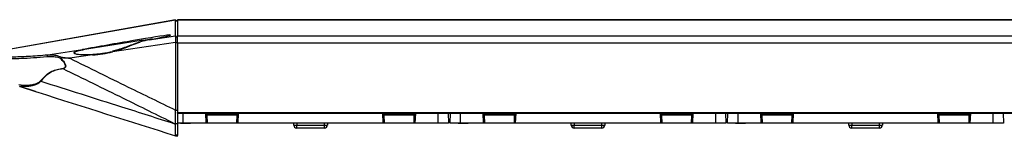
# Model space of a CAD drawing. Units: millimetres. Extents: x 29 to 395, y 72 to 223.
# Drawn here: x 96 to 221, y 112 to 127 of the extents above; entities that cross this region are included whole.
import ezdxf

# ---------------------------------------------------------------- set-up
doc = ezdxf.new("R2010")
doc.units = ezdxf.units.MM

msp = doc.modelspace()

# ---------------------------------------------------------------- linework, layer by layer
at = {"color": 7, "linetype": 'Continuous', "lineweight": 25}
for p, q in [((116.13, 127), (92.41, 122.79)), ((116.13, 126.97), (92.42, 122.77)), ((116.13, 127), (116.13, 126.97)), ((116.13, 124.98), (116.13, 126.97)), ((116.38, 126.86), (116.13, 126.87)), ((116.38, 126.84), (116.13, 126.85)), ((303.88, 127.02), (116.38, 127.02)), ((116.38, 126.99), (116.38, 127.02)), ((116.38, 126.99), (303.88, 126.99)), ((116.38, 126.99), (116.38, 124.99)), ((116.13, 124.11), (108.13, 122.92)), ((112.8, 124.48), (116.13, 124.98)), ((115.4, 125.01), (115.4, 125.01)), ((116.13, 124.98), (116.13, 124.11)), ((116.13, 124.85), (116.38, 124.84)), ((116.13, 124.11), (116.13, 115.55)), ((116.38, 124.06), (116.13, 124.07)), ((116.38, 124.99), (303.88, 124.99)), ((116.38, 124.1), (116.38, 124.99)), ((116.38, 124.1), (303.88, 124.1)), ((116.38, 124.1), (116.38, 115.24)), ((99.93, 122.57), (104.32, 123.22)), ((104.32, 122.61), (105.65, 122.63)), ((105.62, 122.55), (102.71, 122.12)), ((98.34, 117.91), (96.43, 118.54)), ((96.43, 118.54), (98.34, 117.91)), ((116.13, 115.53), (116.38, 115.52)), ((116.38, 115.17), (116.38, 115.24)), ((116.38, 115.24), (303.88, 115.24)), ((116.38, 115.17), (292.63, 115.17)), ((120.05, 115.17), (120.1, 113.88)), ((120.11, 115.12), (123.98, 115.12)), ((124, 113.88), (124.04, 115.17)), ((142.55, 115.17), (142.6, 113.88)), ((142.61, 115.12), (146.48, 115.12)), ((146.5, 113.88), (146.54, 115.17)), ((150.77, 115.17), (150.82, 113.88)), ((151.03, 113.88), (151.07, 115.17)), ((155.3, 115.17), (155.35, 113.88)), ((155.36, 115.12), (159.23, 115.12)), ((159.25, 113.88), (159.29, 115.17)), ((177.8, 115.17), (177.85, 113.88)), ((177.86, 115.12), (181.73, 115.12)), ((181.75, 113.88), (181.79, 115.17)), ((186.02, 115.17), (186.07, 113.88)), ((186.28, 113.88), (186.32, 115.17)), ((190.55, 115.17), (190.6, 113.88)), ((190.61, 115.12), (194.48, 115.12)), ((194.5, 113.88), (194.54, 115.17)), ((213.05, 115.17), (213.1, 113.88)), ((213.11, 115.12), (216.98, 115.12)), ((217, 113.88), (217.04, 115.17)), ((221.27, 115.17), (221.32, 113.88)), ((116.13, 113.83), (116.38, 113.84)), ((117.07, 113.88), (116.37, 113.88)), ((116.78, 113.83), (116.78, 113.88)), ((117.2, 113.83), (116.78, 113.83)), ((120.03, 113.88), (117.07, 113.88)), ((117.2, 113.83), (117.2, 113.88)), ((117.4, 113.83), (117.2, 113.83)), ((117.4, 113.83), (117.4, 113.88)), ((117.43, 113.83), (117.43, 113.88)), ((118.05, 113.83), (117.43, 113.83)), ((118.05, 113.83), (118.05, 113.88)), ((120.1, 113.88), (120.03, 113.88)), ((120.16, 113.88), (120.1, 113.88)), ((120.12, 114.89), (120.16, 113.88)), ((123.97, 114.89), (120.12, 114.89)), ((123.94, 113.88), (120.16, 113.88)), ((123.94, 113.88), (123.97, 114.89)), ((124, 113.88), (123.94, 113.88)), ((124.06, 113.88), (124, 113.88)), ((142.53, 113.88), (124.06, 113.88)), ((131.17, 113.62), (131.16, 113.88)), ((131.54, 113.88), (131.54, 113.62)), ((135.05, 113.62), (135.06, 113.88)), ((135.43, 113.88), (135.43, 113.62)), ((142.6, 113.88), (142.53, 113.88)), ((142.66, 113.88), (142.6, 113.88)), ((142.62, 114.89), (142.66, 113.88)), ((146.47, 114.89), (142.62, 114.89)), ((146.44, 113.88), (142.66, 113.88)), ((146.44, 113.88), (146.47, 114.89)), ((146.5, 113.88), (146.44, 113.88)), ((146.56, 113.88), (146.5, 113.88)), ((149.52, 113.88), (146.56, 113.88)), ((150.82, 113.88), (149.52, 113.88)), ((152.32, 113.88), (151.03, 113.88)), ((152.03, 113.83), (152.03, 113.88)), ((152.45, 113.83), (152.03, 113.83)), ((155.28, 113.88), (152.32, 113.88)), ((152.45, 113.83), (152.45, 113.88)), ((152.65, 113.83), (152.45, 113.83)), ((152.65, 113.83), (152.65, 113.88)), ((152.68, 113.83), (152.68, 113.88)), ((153.3, 113.83), (152.68, 113.83)), ((153.3, 113.83), (153.3, 113.88)), ((155.35, 113.88), (155.28, 113.88)), ((155.41, 113.88), (155.35, 113.88)), ((155.37, 114.89), (155.41, 113.88)), ((159.22, 114.89), (155.37, 114.89)), ((159.19, 113.88), (155.41, 113.88)), ((159.19, 113.88), (159.22, 114.89)), ((159.25, 113.88), (159.19, 113.88)), ((159.31, 113.88), (159.25, 113.88)), ((177.78, 113.88), (159.31, 113.88)), ((166.42, 113.62), (166.41, 113.88)), ((166.79, 113.88), (166.79, 113.62)), ((170.3, 113.62), (170.31, 113.88)), ((170.68, 113.88), (170.68, 113.62)), ((177.85, 113.88), (177.78, 113.88)), ((177.91, 113.88), (177.85, 113.88)), ((177.87, 114.89), (177.91, 113.88)), ((181.72, 114.89), (177.87, 114.89)), ((181.69, 113.88), (177.91, 113.88)), ((181.69, 113.88), (181.72, 114.89)), ((181.75, 113.88), (181.69, 113.88)), ((181.81, 113.88), (181.75, 113.88)), ((184.77, 113.88), (181.81, 113.88)), ((186.07, 113.88), (184.77, 113.88)), ((187.57, 113.88), (186.28, 113.88)), ((187.28, 113.83), (187.28, 113.88)), ((187.7, 113.83), (187.28, 113.83)), ((190.53, 113.88), (187.57, 113.88)), ((187.7, 113.83), (187.7, 113.88)), ((187.9, 113.83), (187.7, 113.83)), ((187.9, 113.83), (187.9, 113.88)), ((187.93, 113.83), (187.93, 113.88)), ((188.55, 113.83), (187.93, 113.83)), ((188.55, 113.83), (188.55, 113.88)), ((190.6, 113.88), (190.53, 113.88)), ((190.66, 113.88), (190.6, 113.88)), ((190.62, 114.89), (190.66, 113.88)), ((194.47, 114.89), (190.62, 114.89)), ((194.44, 113.88), (190.66, 113.88)), ((194.44, 113.88), (194.47, 114.89)), ((194.5, 113.88), (194.44, 113.88)), ((194.56, 113.88), (194.5, 113.88)), ((213.03, 113.88), (194.56, 113.88)), ((201.67, 113.62), (201.66, 113.88)), ((202.04, 113.88), (202.04, 113.62)), ((205.55, 113.62), (205.56, 113.88)), ((205.93, 113.88), (205.93, 113.62)), ((213.1, 113.88), (213.03, 113.88)), ((213.16, 113.88), (213.1, 113.88)), ((213.12, 114.89), (213.16, 113.88)), ((216.97, 114.89), (213.12, 114.89)), ((216.94, 113.88), (213.16, 113.88)), ((216.94, 113.88), (216.97, 114.89)), ((217, 113.88), (216.94, 113.88)), ((217.06, 113.88), (217, 113.88)), ((220.02, 113.88), (217.06, 113.88)), ((221.32, 113.88), (220.02, 113.88)), ((131.54, 113.62), (135.05, 113.62)), ((131.54, 113.26), (131.54, 113.62)), ((135.05, 113.26), (131.54, 113.26)), ((135.05, 113.26), (135.05, 113.62)), ((166.79, 113.62), (170.3, 113.62)), ((166.79, 113.26), (166.79, 113.62)), ((170.3, 113.26), (166.79, 113.26)), ((170.3, 113.26), (170.3, 113.62)), ((202.04, 113.62), (205.55, 113.62)), ((202.04, 113.26), (202.04, 113.62)), ((205.55, 113.26), (202.04, 113.26)), ((205.55, 113.26), (205.55, 113.62)), ((116.13, 112.41), (116.38, 112.42)), ((116.38, 112.21), (116.13, 112.29)), ((116.13, 112.29), (116.38, 112.21)), ((116.38, 112.21), (116.38, 112.3)), ((116.38, 112.21), (116.38, 112.21))]:
    msp.add_line(p, q, dxfattribs=at)
at = {"color": 8, "linetype": 'Continuous', "lineweight": 25}
for p, q in [((117.07, 115.17), (117.07, 113.88)), ((120.03, 113.88), (119.99, 115.17)), ((120.11, 115.17), (120.11, 115.12)), ((123.98, 115.12), (123.98, 115.17)), ((124.11, 115.17), (124.06, 113.88)), ((142.53, 113.88), (142.49, 115.17)), ((142.61, 115.17), (142.61, 115.12)), ((146.48, 115.12), (146.48, 115.17)), ((146.61, 115.17), (146.56, 113.88)), ((149.52, 113.88), (149.52, 115.17)), ((152.32, 115.17), (152.32, 113.88)), ((155.28, 113.88), (155.24, 115.17)), ((155.36, 115.17), (155.36, 115.12)), ((159.23, 115.12), (159.23, 115.17)), ((159.36, 115.17), (159.31, 113.88)), ((177.78, 113.88), (177.74, 115.17)), ((177.86, 115.17), (177.86, 115.12)), ((181.73, 115.12), (181.73, 115.17)), ((181.86, 115.17), (181.81, 113.88)), ((184.77, 113.88), (184.77, 115.17)), ((187.57, 115.17), (187.57, 113.88)), ((190.53, 113.88), (190.49, 115.17)), ((190.61, 115.17), (190.61, 115.12)), ((194.48, 115.12), (194.48, 115.17)), ((194.61, 115.17), (194.56, 113.88)), ((213.03, 113.88), (212.99, 115.17)), ((213.11, 115.17), (213.11, 115.12)), ((216.98, 115.12), (216.98, 115.17)), ((217.11, 115.17), (217.06, 113.88)), ((220.02, 113.88), (220.02, 115.17))]:
    msp.add_line(p, q, dxfattribs=at)
at = {"color": 7, "linetype": 'Continuous', "lineweight": 25, "flags": 128}
for points in [[(105.62, 122.55), (105.62, 122.57), (105.62, 122.58), (105.62, 122.6), (105.63, 122.61), (105.63, 122.62), (105.64, 122.63), (105.64, 122.63), (105.65, 122.63)], [(120.11, 115.12), (120.12, 115.09), (120.12, 115.06), (120.12, 115.03), (120.12, 114.99), (120.12, 114.94), (120.12, 114.89)], [(123.97, 114.89), (123.97, 114.94), (123.98, 114.99), (123.98, 115.03), (123.98, 115.06), (123.98, 115.09), (123.98, 115.12)], [(142.61, 115.12), (142.62, 115.09), (142.62, 115.06), (142.62, 115.03), (142.62, 114.99), (142.62, 114.94), (142.62, 114.89)], [(146.47, 114.89), (146.47, 114.94), (146.48, 114.99), (146.48, 115.03), (146.48, 115.06), (146.48, 115.09), (146.48, 115.12)], [(155.36, 115.12), (155.37, 115.09), (155.37, 115.06), (155.37, 115.03), (155.37, 114.99), (155.37, 114.94), (155.37, 114.89)], [(159.22, 114.89), (159.22, 114.94), (159.23, 114.99), (159.23, 115.03), (159.23, 115.06), (159.23, 115.09), (159.23, 115.12)], [(177.86, 115.12), (177.87, 115.09), (177.87, 115.06), (177.87, 115.03), (177.87, 114.99), (177.87, 114.94), (177.87, 114.89)], [(181.72, 114.89), (181.72, 114.94), (181.73, 114.99), (181.73, 115.03), (181.73, 115.06), (181.73, 115.09), (181.73, 115.12)], [(190.61, 115.12), (190.62, 115.09), (190.62, 115.06), (190.62, 115.03), (190.62, 114.99), (190.62, 114.94), (190.62, 114.89)], [(194.47, 114.89), (194.47, 114.94), (194.48, 114.99), (194.48, 115.03), (194.48, 115.06), (194.48, 115.09), (194.48, 115.12)], [(213.11, 115.12), (213.12, 115.09), (213.12, 115.06), (213.12, 115.03), (213.12, 114.99), (213.12, 114.94), (213.12, 114.89)], [(216.97, 114.89), (216.97, 114.94), (216.98, 114.99), (216.98, 115.03), (216.98, 115.06), (216.98, 115.09), (216.98, 115.12)], [(116.38, 112.3), (116.34, 112.3), (116.26, 112.29), (116.13, 112.29)]]:
    msp.add_lwpolyline(points, dxfattribs=at)
at = {"color": 8, "linetype": 'Continuous', "lineweight": 25, "flags": 128}
msp.add_lwpolyline([(108.13, 122.92), (108.13, 122.95), (108.13, 122.97), (108.13, 122.99), (108.13, 123), (108.14, 123), (108.14, 123)], dxfattribs=at)
at = {"color": 7, "linetype": 'Continuous', "lineweight": 25}
for centre, radius, start, end in [((104.16, 123.14), 0.18, 9.5915, 27.19), ((100.05, 122.36), 0.242, 119.8997, 193.6633), ((101.99, 122), 0.466, 145.8266, 167.2819), ((102, 121.78), 0.567, 137.5376, 145.3968), ((102.12, 122.1), 0.547, 162.8854, 173.4353), ((102.29, 120.9), 0.451, 189.6449, 195.4973), ((99.33, 119.48), 0.391, 214.6, 223.2533), ((120.11, 115.18), 0.0602, 184.1704, 272.3296), ((123.98, 115.18), 0.0602, 267.6704, 355.8296), ((142.61, 115.18), 0.0602, 184.1621, 272.3244), ((146.48, 115.18), 0.0602, 267.6756, 355.8379), ((155.36, 115.18), 0.0602, 184.1621, 272.3244), ((159.23, 115.18), 0.0602, 267.6756, 355.8379), ((177.86, 115.18), 0.0602, 184.1704, 272.3296), ((181.73, 115.18), 0.0602, 267.6704, 355.8296), ((190.61, 115.18), 0.0602, 184.1704, 272.3296), ((194.48, 115.18), 0.0602, 267.6704, 355.8296), ((213.11, 115.18), 0.0602, 184.1621, 272.3244), ((216.98, 115.18), 0.0602, 267.6624, 355.8375), ((120.09, 115.34), 0.451, 266.031, 273.969), ((124, 115.34), 0.451, 266.031, 273.969), ((142.59, 115.34), 0.451, 266.0286, 273.9714), ((146.5, 115.34), 0.451, 266.0286, 273.9714), ((155.34, 115.34), 0.451, 266.0286, 273.9714), ((159.25, 115.34), 0.451, 266.0286, 273.9714), ((177.84, 115.34), 0.451, 266.031, 273.969), ((181.75, 115.34), 0.451, 266.031, 273.969), ((190.59, 115.34), 0.451, 266.031, 273.969), ((194.5, 115.34), 0.451, 266.031, 273.969), ((213.09, 115.34), 0.451, 266.0286, 273.9714), ((217, 115.34), 0.451, 266.031, 273.969), ((131.35, 119), 5.38, 268.0034, 271.9966), ((131.54, 113.63), 0.375, 181, 270), ((135.24, 119), 5.38, 268.0036, 271.9964), ((135.05, 113.63), 0.375, 270, 359), ((166.6, 119), 5.38, 268.0036, 271.9964), ((166.79, 113.63), 0.375, 181, 270), ((170.49, 119), 5.38, 268.0034, 271.9966), ((170.3, 113.63), 0.375, 270, 359), ((201.85, 119), 5.38, 268.0035, 271.9965), ((202.04, 113.63), 0.375, 181, 270), ((205.74, 119), 5.38, 268.0036, 271.9964), ((205.55, 113.63), 0.375, 270, 359)]:
    msp.add_arc(centre, radius, start, end, dxfattribs=at)
for centre, major_axis, ratio, start_param, end_param in [((108.2, 123.78), (7.57, 1.33), 0.017508, 0.326536, 2.106717), ((108.2, 123.78), (7.57, 1.33), 0.017508, 5.362531, 5.950507), ((106.15, 123.91), (4.6, 0.51), 0.283368, 4.564131, 5.125761)]:
    msp.add_ellipse(centre, major_axis=major_axis, ratio=ratio, start_param=start_param, end_param=end_param, dxfattribs=at)
for points, knots in [([(115.33, 125.01), (115.33, 125.02), (115.34, 125.05), (115.35, 125.07), (115.36, 125.08), (115.37, 125.08)], [0, 0, 0, 0, 0.333331, 0.666699, 1, 1, 1, 1]), ([(115.37, 125.08), (115.37, 125.08), (115.39, 125.09), (115.41, 125.09), (115.43, 125.09), (115.44, 125.08), (115.45, 125.08)], [0, 0, 0, 0, 0.123369, 0.267607, 0.526542, 1, 1, 1, 1]), ([(115.37, 125.03), (115.38, 125.04), (115.39, 125.05), (115.42, 125.07), (115.44, 125.08), (115.45, 125.08)], [0, 0, 0, 0, 0.333416, 0.666684, 1, 1, 1, 1]), ([(115.45, 125.08), (115.46, 125.08), (115.49, 125.07), (115.46, 125.04), (115.45, 125.03)], [0, 0, 0, 0, 0.2413189, 1, 1, 1, 1]), ([(111.57, 124.15), (111.46, 124.12), (111.09, 124), (110.46, 123.76), (109.64, 123.47), (108.87, 123.21), (108.36, 123.08), (108.14, 123.02)], [0, 0, 0, 0, 0.091897, 0.321125, 0.555657, 0.802122, 1, 1, 1, 1]), ([(112.8, 124.48), (112.43, 124.4), (112.02, 124.31), (111.61, 124.16), (111.57, 124.14)], [0, 0, 0, 0, 0.892438, 1, 1, 1, 1]), ([(115.45, 125.03), (115.44, 125.02), (115.43, 125.02), (115.41, 125.01), (115.39, 125), (115.37, 125), (115.37, 125)], [0, 0, 0, 0, 0.473096, 0.732165, 0.866188, 1, 1, 1, 1]), ([(115.4, 125.01), (115.4, 125.01), (115.4, 125), (115.39, 125), (115.39, 125)], [0, 0, 0, 0, 0.824492, 1, 1, 1, 1]), ([(115.4, 125.01), (115.41, 125.01), (115.42, 125.02), (115.44, 125.02), (115.45, 125.03)], [0, 0, 0, 0, 0.35719, 1, 1, 1, 1]), ([(92.42, 122.77), (92.46, 122.72), (92.56, 122.63), (92.84, 122.52), (93.26, 122.43), (93.83, 122.36), (94.54, 122.32), (95.39, 122.31), (96.35, 122.33), (97.42, 122.38), (98.61, 122.45), (99.49, 122.53), (99.93, 122.57)], [0, 0, 0, 0, 0.088814, 0.178097, 0.279313, 0.380529, 0.484692, 0.588854, 0.690163, 0.791471, 0.895735, 1, 1, 1, 1]), ([(99.93, 122.57), (100.15, 122.57), (100.58, 122.57), (101.16, 122.46), (101.49, 122.31), (101.6, 122.26)], [0, 0, 0, 0, 0.39723, 0.804761, 1, 1, 1, 1]), ([(105.62, 122.55), (105.13, 122.53), (104.64, 122.51), (104.05, 122.55), (103.8, 122.58), (103.5, 122.64), (103.33, 122.71), (103.28, 122.77), (103.27, 122.81), (103.28, 122.86), (103.33, 122.91), (103.5, 123.01), (103.85, 123.12), (104.15, 123.19), (104.32, 123.22)], [0, 0, 0, 0, 0.387889, 0.388879, 0.490825, 0.594404, 0.647266, 0.665838, 0.685043, 0.701834, 0.722459, 0.758351, 0.87143, 1, 1, 1, 1]), ([(105.65, 122.63), (105.73, 122.64), (106.13, 122.67), (106.97, 122.75), (107.73, 122.9), (108.16, 122.98)], [0, 0, 0, 0, 0.0956, 0.478164, 1, 1, 1, 1]), ([(99.82, 122.3), (99.23, 122.25), (98.07, 122.15), (96.54, 122.07), (95.21, 122.04), (94.1, 122.06), (93.23, 122.13), (92.77, 122.22), (92.44, 122.33), (92.29, 122.41), (92.23, 122.48), (92.21, 122.5)], [0, 0, 0, 0, 0.136899, 0.274233, 0.411129, 0.547897, 0.685106, 0.821879, 0.851089, 0.968054, 1, 1, 1, 1]), ([(101.53, 122.1), (101.42, 122.14), (101.08, 122.25), (100.49, 122.33), (100.04, 122.31), (99.82, 122.3)], [0, 0, 0, 0, 0.191198, 0.591551, 1, 1, 1, 1]), ([(101.85, 120.83), (101.9, 120.84), (101.99, 120.86), (102.09, 120.92), (102.15, 120.99), (102.17, 121.07), (102.17, 121.17), (102.13, 121.35), (101.92, 121.69), (101.69, 121.94), (101.53, 122.1)], [0, 0, 0, 0, 0.109249, 0.180133, 0.229077, 0.278414, 0.321251, 0.394947, 0.587427, 1, 1, 1, 1]), ([(101.58, 122.16), (101.73, 121.99), (101.96, 121.73), (102.16, 121.36), (102.2, 121.17), (102.19, 121.06), (102.16, 120.97), (102.1, 120.89), (102, 120.82), (101.91, 120.8), (101.86, 120.78)], [0, 0, 0, 0, 0.401784, 0.59326, 0.669009, 0.714141, 0.766651, 0.818104, 0.890764, 1, 1, 1, 1]), ([(102.71, 122.12), (102.71, 122.12), (102.69, 122.12), (102.48, 122.13), (102.1, 122.15), (101.75, 122.16), (101.58, 122.16)], [0, 0, 0, 0, 0.005938, 0.05734, 0.555349, 1, 1, 1, 1]), ([(101.6, 122.26), (101.77, 122.24), (102.08, 122.2), (102.43, 122.16), (102.64, 122.13), (102.69, 122.12), (102.71, 122.12), (102.71, 122.12)], [0, 0, 0, 0, 0.444684, 0.846922, 0.957422, 0.993777, 1, 1, 1, 1]), ([(102.71, 122.12), (105.19, 120.9), (109.66, 118.7), (114.13, 116.52), (116.13, 115.55)], [0, 0, 0, 0, 0.553621, 1, 1, 1, 1]), ([(99, 119.26), (99.21, 119.49), (99.64, 119.97), (100.35, 120.48), (101.12, 120.72), (101.6, 120.79), (101.85, 120.83)], [0, 0, 0, 0, 0.278763, 0.565221, 0.780411, 1, 1, 1, 1]), ([(101.86, 120.78), (101.62, 120.75), (101.14, 120.67), (100.49, 120.47), (99.94, 120.12), (99.47, 119.71), (99.18, 119.38), (99.04, 119.21)], [0, 0, 0, 0, 0.21671, 0.435111, 0.612447, 0.805011, 1, 1, 1, 1]), ([(116.03, 113.81), (113.87, 114.88), (109.14, 117.21), (104.42, 119.53), (101.86, 120.78)], [0, 0, 0, 0, 0.457776, 1, 1, 1, 1]), ([(96.25, 118.78), (96.63, 118.73), (97.18, 118.67), (98, 118.78), (98.49, 118.91), (98.83, 119.08), (98.95, 119.2), (99, 119.26)], [0, 0, 0, 0, 0.431186, 0.64347, 0.858854, 0.928469, 1, 1, 1, 1]), ([(99.04, 119.21), (98.99, 119.15), (98.87, 119.02), (98.54, 118.81), (98.06, 118.64), (97.46, 118.54), (96.89, 118.51), (96.53, 118.55), (96.35, 118.57)], [0, 0, 0, 0, 0.070672, 0.144415, 0.354176, 0.569329, 0.783775, 1, 1, 1, 1]), ([(99.04, 119.21), (102.45, 118.13), (108.11, 116.33), (113.78, 114.53), (116.03, 113.81)], [0, 0, 0, 0, 0.602039, 1, 1, 1, 1]), ([(96.35, 118.57), (96.36, 118.57), (96.37, 118.56), (96.39, 118.55), (96.41, 118.55), (96.43, 118.54)], [0, 0, 0, 0, 0.2114716, 0.4824677, 1, 1, 1, 1]), ([(96.43, 118.54), (96.42, 118.54), (96.4, 118.55), (96.37, 118.56), (96.36, 118.57), (96.35, 118.57), (96.35, 118.57)], [0, 0, 0, 0, 0.364483, 0.732348, 0.935035, 1, 1, 1, 1]), ([(98.34, 117.91), (98.45, 117.87), (104.37, 116), (110.3, 114.12), (116.13, 112.28)], [0, 0, 0, 0, 0.017791, 1, 1, 1, 1]), ([(98.34, 117.91), (98.44, 117.87), (104.37, 116), (110.3, 114.12), (116.13, 112.28)], [0, 0, 0, 0, 0.017872, 1, 1, 1, 1]), ([(116.13, 113.77), (116.13, 114.05), (116.13, 114.64), (116.13, 115.23), (116.13, 115.55)], [0, 0, 0, 0, 0.469279, 1, 1, 1, 1]), ([(116.38, 115.14), (116.38, 115.07), (116.38, 114.87), (116.38, 114.42), (116.38, 114.06), (116.38, 113.84)], [0, 0, 0, 0, 0.15685, 0.477544, 1, 1, 1, 1]), ([(116.38, 113.84), (116.38, 113.65), (116.38, 113.28), (116.38, 112.83), (116.38, 112.52), (116.38, 112.42), (116.38, 112.42), (116.38, 112.42)], [0, 0, 0, 0, 0.218952, 0.437801, 0.687218, 0.962485, 1, 1, 1, 1]), ([(116.03, 113.81), (116.04, 113.81), (116.07, 113.8), (116.1, 113.78), (116.13, 113.77)], [0, 0, 0, 0, 0.109865, 1, 1, 1, 1]), ([(116.13, 112.29), (116.13, 112.31), (116.13, 112.33), (116.13, 112.64), (116.13, 113.12), (116.13, 113.55), (116.13, 113.77)], [0, 0, 0, 0, 0.257879, 0.510626, 0.756721, 1, 1, 1, 1]), ([(116.38, 112.42), (116.38, 112.42), (116.38, 112.42), (116.38, 112.4), (116.38, 112.37), (116.38, 112.33), (116.38, 112.31), (116.38, 112.3)], [0, 0, 0, 0, 0.2101717, 0.4203451, 0.6303682, 0.8403164, 1, 1, 1, 1])]:
    msp.add_open_spline(points, degree=3, knots=knots, dxfattribs=at)
at = {"color": 8, "linetype": 'Continuous', "lineweight": 25}
for points, knots in [([(113.23, 124.56), (113.1, 124.55), (112.27, 124.43), (110.72, 124.2), (108.6, 123.87), (106.47, 123.53), (105.05, 123.29), (104.33, 123.17)], [0, 0, 0, 0, 0.045347, 0.28274, 0.520202, 0.760126, 1, 1, 1, 1]), ([(111.57, 124.14), (111.25, 124.02), (110.52, 123.75), (109.39, 123.27), (108.55, 123.04), (108.13, 122.92)], [0, 0, 0, 0, 0.2799951, 0.6368054, 1, 1, 1, 1]), ([(104.33, 123.17), (104.17, 123.14), (103.87, 123.08), (103.54, 122.99), (103.36, 122.9), (103.31, 122.85), (103.3, 122.82), (103.3, 122.79), (103.32, 122.77), (103.37, 122.73), (103.54, 122.67), (103.83, 122.63), (104.11, 122.6), (104.28, 122.61), (104.32, 122.61)], [0, 0, 0, 0, 0.206081, 0.383626, 0.437252, 0.466508, 0.489454, 0.512034, 0.515889, 0.542454, 0.62247, 0.78412, 0.949511, 1, 1, 1, 1])]:
    msp.add_open_spline(points, degree=3, knots=knots, dxfattribs=at)

doc.saveas('drawing.dxf')
